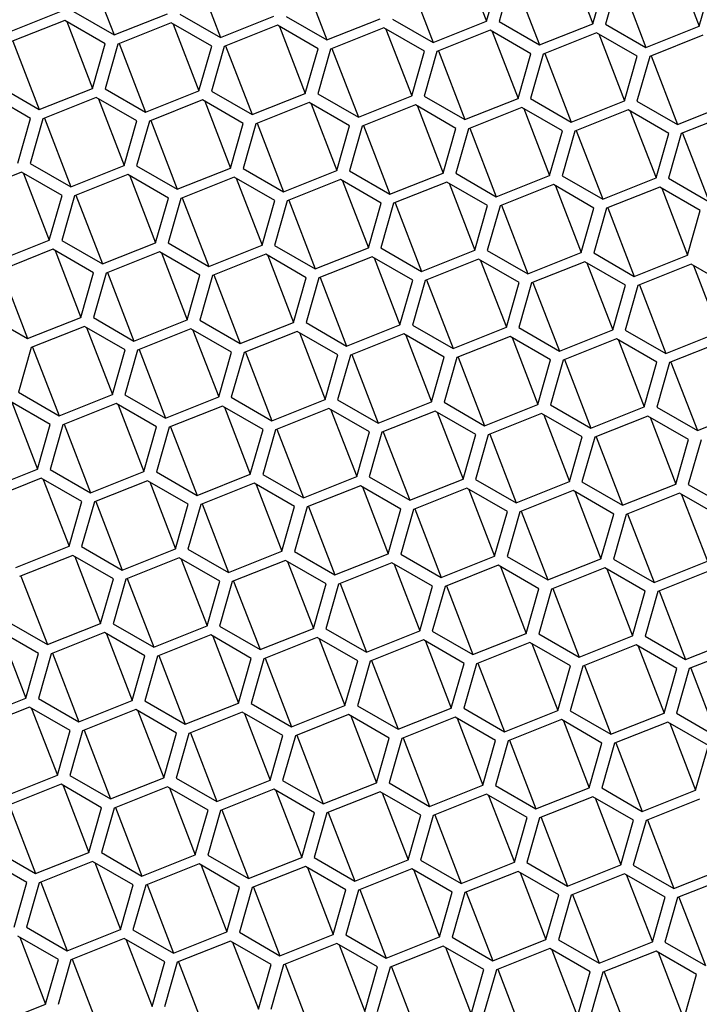
# Model space of a CAD drawing. Units: millimetres. Extents: x 5 to 795, y 5 to 795.
# Drawn here: x 259 to 264, y 156 to 163 of the extents above; entities that cross this region are included whole.
import ezdxf

# ---------------------------------------------------------------- set-up
doc = ezdxf.new("R2010")
doc.units = ezdxf.units.MM

msp = doc.modelspace()

# ---------------------------------------------------------------- linework, layer by layer
at = {"color": 7, "linetype": 'Continuous', "lineweight": 25}
for p, q in [((262.2107, 163.6856), (262.4051, 163.1809)), ((263.0136, 163.6668), (263.208, 163.1622)), ((263.8165, 163.6481), (264.0109, 163.1434)), ((259.3946, 163.595), (259.5941, 163.0771)), ((260.1975, 163.5762), (260.397, 163.0583)), ((261.0004, 163.5574), (261.1999, 163.0395)), ((261.8033, 163.5387), (262.0028, 163.0207)), ((262.4051, 163.1809), (262.5012, 163.5179)), ((262.5957, 163.5157), (262.4996, 163.1787)), ((262.6062, 163.5199), (262.8058, 163.002)), ((263.208, 163.1622), (263.3041, 163.4991)), ((263.3986, 163.4969), (263.3025, 163.16)), ((263.4091, 163.5011), (263.6087, 162.9832)), ((264.0109, 163.1434), (264.107, 163.4803)), ((258.7912, 163.0958), (259.1935, 163.256)), ((259.2879, 163.2538), (259.5941, 163.0771)), ((259.5941, 163.0771), (259.9964, 163.2373)), ((260.0908, 163.235), (260.397, 163.0583)), ((260.397, 163.0583), (260.7993, 163.2185)), ((260.8937, 163.2163), (261.1999, 163.0395)), ((261.1999, 163.0395), (261.6022, 163.1997)), ((261.6967, 163.1975), (262.0028, 163.0207)), ((259.2215, 163.1875), (258.8192, 163.0273)), ((259.5277, 163.0108), (259.2215, 163.1875)), ((259.2371, 163.1785), (259.4316, 162.6738)), ((260.0244, 163.1688), (259.6221, 163.0086)), ((260.3306, 162.992), (260.0244, 163.1688)), ((260.04, 163.1597), (260.2345, 162.6551)), ((260.8273, 163.15), (260.425, 162.9898)), ((261.1335, 162.9732), (260.8273, 163.15)), ((260.843, 163.1409), (261.0374, 162.6363)), ((261.6302, 163.1312), (261.2279, 162.971)), ((261.9364, 162.9545), (261.6302, 163.1312)), ((261.6459, 163.1222), (261.8403, 162.6175)), ((262.0028, 163.0207), (262.4051, 163.1809)), ((262.4996, 163.1787), (262.8058, 163.002)), ((262.8058, 163.002), (263.208, 163.1622)), ((263.3025, 163.16), (263.6087, 162.9832)), ((263.6087, 162.9832), (264.0109, 163.1434)), ((262.4331, 163.1124), (262.0309, 162.9522)), ((262.7393, 162.9357), (262.4331, 163.1124)), ((262.4488, 163.1034), (262.6432, 162.5987)), ((263.236, 163.0937), (262.8338, 162.9335)), ((263.5422, 162.9169), (263.236, 163.0937)), ((263.2517, 163.0846), (263.4461, 162.58)), ((264.039, 163.0749), (263.6367, 162.9147)), ((258.8298, 163.0315), (259.0293, 162.5136)), ((259.4316, 162.6738), (259.5277, 163.0108)), ((259.6221, 163.0086), (259.526, 162.6716)), ((259.6327, 163.0128), (259.8322, 162.4949)), ((260.2345, 162.6551), (260.3306, 162.992)), ((260.425, 162.9898), (260.3289, 162.6528)), ((260.4356, 162.994), (260.6351, 162.4761)), ((261.0374, 162.6363), (261.1335, 162.9732)), ((261.2279, 162.971), (261.1319, 162.6341)), ((261.2385, 162.9752), (261.438, 162.4573)), ((261.8403, 162.6175), (261.9364, 162.9545)), ((262.0309, 162.9522), (261.9348, 162.6153)), ((262.0414, 162.9565), (262.241, 162.4385)), ((262.6432, 162.5987), (262.7393, 162.9357)), ((262.8338, 162.9335), (262.7377, 162.5965)), ((262.8443, 162.9377), (263.0439, 162.4198)), ((263.4461, 162.58), (263.5422, 162.9169)), ((263.6367, 162.9147), (263.5406, 162.5778)), ((263.6472, 162.9189), (263.8468, 162.401)), ((258.7231, 162.6904), (259.0293, 162.5136)), ((259.0293, 162.5136), (259.4316, 162.6738)), ((259.526, 162.6716), (259.8322, 162.4949)), ((258.9629, 162.4473), (258.6567, 162.6241)), ((259.4596, 162.6053), (259.0573, 162.4451)), ((259.7658, 162.4286), (259.4596, 162.6053)), ((259.4752, 162.5963), (259.6697, 162.0916)), ((259.8322, 162.4949), (260.2345, 162.6551)), ((260.3289, 162.6528), (260.6351, 162.4761)), ((260.6351, 162.4761), (261.0374, 162.6363)), ((261.1319, 162.6341), (261.438, 162.4573)), ((261.438, 162.4573), (261.8403, 162.6175)), ((261.9348, 162.6153), (262.241, 162.4385)), ((262.241, 162.4385), (262.6432, 162.5987)), ((262.7377, 162.5965), (263.0439, 162.4198)), ((260.2625, 162.5866), (259.8602, 162.4264)), ((260.5687, 162.4098), (260.2625, 162.5866)), ((260.2782, 162.5775), (260.4726, 162.0728)), ((261.0654, 162.5678), (260.6632, 162.4076)), ((261.3716, 162.391), (261.0654, 162.5678)), ((261.0811, 162.5587), (261.2755, 162.0541)), ((261.8683, 162.549), (261.4661, 162.3888)), ((262.1745, 162.3723), (261.8683, 162.549)), ((261.884, 162.54), (262.0784, 162.0353)), ((262.6712, 162.5302), (262.269, 162.37)), ((262.9774, 162.3535), (262.6712, 162.5302)), ((262.6869, 162.5212), (262.8813, 162.0165)), ((263.0439, 162.4198), (263.4461, 162.58)), ((263.5406, 162.5778), (263.8468, 162.401)), ((263.8468, 162.401), (264.2491, 162.5612)), ((258.8668, 162.1104), (258.9629, 162.4473)), ((259.0573, 162.4451), (258.9612, 162.1082)), ((259.0679, 162.4493), (259.2674, 161.9314)), ((263.4742, 162.5115), (263.0719, 162.3513)), ((263.7803, 162.3347), (263.4742, 162.5115)), ((263.4898, 162.5024), (263.6843, 161.9978)), ((264.2771, 162.4927), (263.8748, 162.3325)), ((259.6697, 162.0916), (259.7658, 162.4286)), ((259.8602, 162.4264), (259.7642, 162.0894)), ((259.8708, 162.4306), (260.0703, 161.9127)), ((260.4726, 162.0728), (260.5687, 162.4098)), ((260.6632, 162.4076), (260.5671, 162.0706)), ((260.6737, 162.4118), (260.8733, 161.8939)), ((261.2755, 162.0541), (261.3716, 162.391)), ((261.4661, 162.3888), (261.37, 162.0519)), ((261.4766, 162.393), (261.6762, 161.8751)), ((262.0784, 162.0353), (262.1745, 162.3723)), ((262.2795, 162.3742), (262.4791, 161.8563)), ((262.269, 162.37), (262.1729, 162.0331)), ((262.8813, 162.0165), (262.9774, 162.3535)), ((263.0719, 162.3513), (262.9758, 162.0143)), ((263.0824, 162.3555), (263.282, 161.8376)), ((263.6843, 161.9978), (263.7803, 162.3347)), ((263.8748, 162.3325), (263.7787, 161.9955)), ((263.8854, 162.3367), (264.0849, 161.8188)), ((258.9612, 162.1082), (259.2674, 161.9314)), ((259.2674, 161.9314), (259.6697, 162.0916)), ((259.7642, 162.0894), (260.0703, 161.9127)), ((258.8948, 162.0419), (258.4925, 161.8817)), ((259.201, 161.8651), (258.8948, 162.0419)), ((258.9105, 162.0329), (259.1049, 161.5282)), ((259.6977, 162.0231), (259.2954, 161.8629)), ((260.0039, 161.8464), (259.6977, 162.0231)), ((259.7134, 162.0141), (259.9078, 161.5094)), ((260.0703, 161.9127), (260.4726, 162.0728)), ((260.5006, 162.0044), (260.0984, 161.8442)), ((260.8068, 161.8276), (260.5006, 162.0044)), ((260.5671, 162.0706), (260.8733, 161.8939)), ((260.8733, 161.8939), (261.2755, 162.0541)), ((261.37, 162.0519), (261.6762, 161.8751)), ((261.6762, 161.8751), (262.0784, 162.0353)), ((262.1729, 162.0331), (262.4791, 161.8563)), ((262.4791, 161.8563), (262.8813, 162.0165)), ((262.9758, 162.0143), (263.282, 161.8376)), ((260.5163, 161.9953), (260.7107, 161.4906)), ((261.3035, 161.9856), (260.9013, 161.8254)), ((261.6097, 161.8088), (261.3035, 161.9856)), ((261.3192, 161.9765), (261.5136, 161.4719)), ((262.1065, 161.9668), (261.7042, 161.8066)), ((262.4126, 161.7901), (262.1065, 161.9668)), ((262.1221, 161.9578), (262.3166, 161.4531)), ((262.9094, 161.948), (262.5071, 161.7878)), ((263.2155, 161.7713), (262.9094, 161.948)), ((262.925, 161.939), (263.1195, 161.4343)), ((263.282, 161.8376), (263.6843, 161.9978)), ((263.7123, 161.9293), (263.31, 161.7691)), ((264.0185, 161.7525), (263.7123, 161.9293)), ((263.7787, 161.9955), (264.0849, 161.8188)), ((259.1049, 161.5282), (259.201, 161.8651)), ((259.2954, 161.8629), (259.1994, 161.526)), ((259.306, 161.8671), (259.5055, 161.3492)), ((263.7279, 161.9202), (263.9224, 161.4156)), ((259.9078, 161.5094), (260.0039, 161.8464)), ((260.0984, 161.8442), (260.0023, 161.5072)), ((260.1089, 161.8484), (260.3085, 161.3305)), ((260.7107, 161.4906), (260.8068, 161.8276)), ((260.9013, 161.8254), (260.8052, 161.4884)), ((260.9118, 161.8296), (261.1114, 161.3117)), ((261.5136, 161.4719), (261.6097, 161.8088)), ((261.7042, 161.8066), (261.6081, 161.4697)), ((261.7147, 161.8108), (261.9143, 161.2929)), ((262.3166, 161.4531), (262.4126, 161.7901)), ((262.5071, 161.7878), (262.411, 161.4509)), ((262.5177, 161.792), (262.7172, 161.2741)), ((263.1195, 161.4343), (263.2155, 161.7713)), ((263.31, 161.7691), (263.2139, 161.4321)), ((263.3206, 161.7733), (263.5201, 161.2554)), ((263.9224, 161.4156), (264.0185, 161.7525)), ((258.7026, 161.368), (259.1049, 161.5282)), ((259.1994, 161.526), (259.5055, 161.3492)), ((259.5055, 161.3492), (259.9078, 161.5094)), ((260.0023, 161.5072), (260.3085, 161.3305)), ((260.3085, 161.3305), (260.7107, 161.4906)), ((260.8052, 161.4884), (261.1114, 161.3117)), ((259.1329, 161.4597), (258.7306, 161.2995)), ((259.4391, 161.2829), (259.1329, 161.4597)), ((259.1486, 161.4507), (259.343, 160.946)), ((259.9358, 161.4409), (259.5336, 161.2807)), ((260.242, 161.2642), (259.9358, 161.4409)), ((259.9515, 161.4319), (260.1459, 160.9272)), ((260.7387, 161.4222), (260.3365, 161.262)), ((261.0449, 161.2454), (260.7387, 161.4222)), ((260.7544, 161.4131), (260.9488, 160.9084)), ((261.1114, 161.3117), (261.5136, 161.4719)), ((261.6081, 161.4697), (261.9143, 161.2929)), ((261.9143, 161.2929), (262.3166, 161.4531)), ((262.411, 161.4509), (262.7172, 161.2741)), ((262.7172, 161.2741), (263.1195, 161.4343)), ((263.2139, 161.4321), (263.5201, 161.2554)), ((263.5201, 161.2554), (263.9224, 161.4156)), ((261.5417, 161.4034), (261.1394, 161.2432)), ((261.8478, 161.2266), (261.5417, 161.4034)), ((261.5573, 161.3943), (261.7518, 160.8897)), ((262.3446, 161.3846), (261.9423, 161.2244)), ((262.6508, 161.2078), (262.3446, 161.3846)), ((262.3602, 161.3756), (262.5547, 160.8709)), ((263.1475, 161.3658), (262.7452, 161.2056)), ((263.4537, 161.1891), (263.1475, 161.3658)), ((263.1631, 161.3568), (263.3576, 160.8521)), ((263.9504, 161.3471), (263.5481, 161.1869)), ((264.2566, 161.1703), (263.9504, 161.3471)), ((263.9661, 161.338), (264.1605, 160.8334)), ((258.7412, 161.3037), (258.9408, 160.7858)), ((259.343, 160.946), (259.4391, 161.2829)), ((259.5336, 161.2807), (259.4375, 160.9438)), ((259.5441, 161.2849), (259.7437, 160.767)), ((260.1459, 160.9272), (260.242, 161.2642)), ((260.3365, 161.262), (260.2404, 160.925)), ((260.347, 161.2662), (260.5466, 160.7482)), ((260.9488, 160.9084), (261.0449, 161.2454)), ((261.1394, 161.2432), (261.0433, 160.9062)), ((261.1499, 161.2474), (261.3495, 160.7295)), ((261.7518, 160.8897), (261.8478, 161.2266)), ((261.9423, 161.2244), (261.8462, 160.8875)), ((261.9529, 161.2286), (262.1524, 160.7107)), ((262.5547, 160.8709), (262.6508, 161.2078)), ((262.7452, 161.2056), (262.6491, 160.8687)), ((262.7558, 161.2098), (262.9553, 160.6919)), ((263.3576, 160.8521), (263.4537, 161.1891)), ((263.5481, 161.1869), (263.452, 160.8499)), ((263.5587, 161.1911), (263.7582, 160.6732)), ((258.6346, 160.9626), (258.9408, 160.7858)), ((258.9408, 160.7858), (259.343, 160.946)), ((259.4375, 160.9438), (259.7437, 160.767)), ((259.7437, 160.767), (260.1459, 160.9272)), ((260.2404, 160.925), (260.5466, 160.7482)), ((260.5466, 160.7482), (260.9488, 160.9084)), ((261.0433, 160.9062), (261.3495, 160.7295)), ((261.3495, 160.7295), (261.7518, 160.8897)), ((261.8462, 160.8875), (262.1524, 160.7107)), ((259.371, 160.8775), (258.9688, 160.7173)), ((259.6772, 160.7007), (259.371, 160.8775)), ((259.3867, 160.8685), (259.5811, 160.3638)), ((260.1739, 160.8587), (259.7717, 160.6985)), ((260.4801, 160.682), (260.1739, 160.8587)), ((260.1896, 160.8497), (260.3841, 160.345)), ((260.9769, 160.8399), (260.5746, 160.6798)), ((261.283, 160.6632), (260.9769, 160.8399)), ((260.9925, 160.8309), (261.187, 160.3262)), ((261.7798, 160.8212), (261.3775, 160.661)), ((262.086, 160.6444), (261.7798, 160.8212)), ((261.7954, 160.8121), (261.9899, 160.3075)), ((262.1524, 160.7107), (262.5547, 160.8709)), ((262.6491, 160.8687), (262.9553, 160.6919)), ((262.9553, 160.6919), (263.3576, 160.8521)), ((263.452, 160.8499), (263.7582, 160.6732)), ((263.7582, 160.6732), (264.1605, 160.8334)), ((262.5827, 160.8024), (262.1804, 160.6422)), ((262.8889, 160.6256), (262.5827, 160.8024)), ((262.5983, 160.7934), (262.7928, 160.2887)), ((263.3856, 160.7836), (262.9833, 160.6234)), ((263.6918, 160.6069), (263.3856, 160.7836)), ((263.4013, 160.7746), (263.5957, 160.2699)), ((264.1885, 160.7649), (263.7862, 160.6047)), ((258.9688, 160.7173), (258.8727, 160.3803)), ((258.9793, 160.7215), (259.1789, 160.2036)), ((259.5811, 160.3638), (259.6772, 160.7007)), ((259.7717, 160.6985), (259.6756, 160.3616)), ((259.7822, 160.7027), (259.9818, 160.1848)), ((260.3841, 160.345), (260.4801, 160.682)), ((260.5746, 160.6798), (260.4785, 160.3428)), ((260.5852, 160.684), (260.7847, 160.166)), ((261.187, 160.3262), (261.283, 160.6632)), ((261.3881, 160.6652), (261.5876, 160.1473)), ((261.3775, 160.661), (261.2814, 160.324)), ((261.9899, 160.3075), (262.086, 160.6444)), ((262.1804, 160.6422), (262.0843, 160.3053)), ((262.191, 160.6464), (262.3905, 160.1285)), ((262.7928, 160.2887), (262.8889, 160.6256)), ((262.9833, 160.6234), (262.8873, 160.2865)), ((262.9939, 160.6276), (263.1934, 160.1097)), ((263.5957, 160.2699), (263.6918, 160.6069)), ((263.7862, 160.6047), (263.6902, 160.2677)), ((263.7968, 160.6089), (263.9964, 160.091)), ((258.8727, 160.3803), (259.1789, 160.2036)), ((259.1124, 160.1373), (258.8062, 160.3141)), ((258.8219, 160.305), (259.0163, 159.8004)), ((259.1789, 160.2036), (259.5811, 160.3638)), ((259.6092, 160.2953), (259.2069, 160.1351)), ((259.9153, 160.1185), (259.6092, 160.2953)), ((259.6756, 160.3616), (259.9818, 160.1848)), ((259.9818, 160.1848), (260.3841, 160.345)), ((260.4785, 160.3428), (260.7847, 160.166)), ((260.7847, 160.166), (261.187, 160.3262)), ((261.2814, 160.324), (261.5876, 160.1473)), ((261.5876, 160.1473), (261.9899, 160.3075)), ((262.0843, 160.3053), (262.3905, 160.1285)), ((259.6248, 160.2862), (259.8193, 159.7816)), ((260.4121, 160.2765), (260.0098, 160.1163)), ((260.7183, 160.0998), (260.4121, 160.2765)), ((260.4277, 160.2675), (260.6222, 159.7628)), ((261.215, 160.2577), (260.8127, 160.0976)), ((261.5212, 160.081), (261.215, 160.2577)), ((261.2306, 160.2487), (261.4251, 159.744)), ((262.0179, 160.239), (261.6156, 160.0788)), ((262.3241, 160.0622), (262.0179, 160.239)), ((262.0336, 160.2299), (262.228, 159.7253)), ((262.3905, 160.1285), (262.7928, 160.2887)), ((262.8208, 160.2202), (262.4185, 160.06)), ((263.127, 160.0434), (262.8208, 160.2202)), ((262.8873, 160.2865), (263.1934, 160.1097)), ((263.1934, 160.1097), (263.5957, 160.2699)), ((263.6902, 160.2677), (263.9964, 160.091)), ((263.9964, 160.091), (264.3986, 160.2511)), ((262.8365, 160.2112), (263.0309, 159.7065)), ((263.6237, 160.2014), (263.2215, 160.0412)), ((263.9299, 160.0247), (263.6237, 160.2014)), ((263.6394, 160.1924), (263.8338, 159.6877)), ((259.0163, 159.8004), (259.1124, 160.1373)), ((259.2069, 160.1351), (259.1108, 159.7981)), ((259.2174, 160.1393), (259.417, 159.6214)), ((259.8193, 159.7816), (259.9153, 160.1185)), ((260.0098, 160.1163), (259.9137, 159.7794)), ((260.0204, 160.1205), (260.2199, 159.6026)), ((260.6222, 159.7628), (260.7183, 160.0998)), ((260.8127, 160.0976), (260.7166, 159.7606)), ((260.8233, 160.1018), (261.0228, 159.5838)), ((261.4251, 159.744), (261.5212, 160.081)), ((261.6156, 160.0788), (261.5195, 159.7418)), ((261.6262, 160.083), (261.8257, 159.5651)), ((262.228, 159.7253), (262.3241, 160.0622)), ((262.4185, 160.06), (262.3225, 159.7231)), ((262.4291, 160.0642), (262.6286, 159.5463)), ((263.0309, 159.7065), (263.127, 160.0434)), ((263.2215, 160.0412), (263.1254, 159.7043)), ((263.232, 160.0454), (263.4316, 159.5275)), ((263.8338, 159.6877), (263.9299, 160.0247)), ((264.0244, 160.0225), (263.9283, 159.6855)), ((258.6141, 159.6402), (259.0163, 159.8004)), ((259.1108, 159.7981), (259.417, 159.6214)), ((259.417, 159.6214), (259.8193, 159.7816)), ((259.9137, 159.7794), (260.2199, 159.6026)), ((259.0444, 159.7319), (258.6421, 159.5717)), ((259.3505, 159.5551), (259.0444, 159.7319)), ((259.06, 159.7228), (259.2545, 159.2181)), ((259.8473, 159.7131), (259.445, 159.5529)), ((260.1535, 159.5363), (259.8473, 159.7131)), ((259.8629, 159.704), (260.0574, 159.1994)), ((260.2199, 159.6026), (260.6222, 159.7628)), ((260.7166, 159.7606), (261.0228, 159.5838)), ((261.0228, 159.5838), (261.4251, 159.744)), ((261.5195, 159.7418), (261.8257, 159.5651)), ((261.8257, 159.5651), (262.228, 159.7253)), ((262.3225, 159.7231), (262.6286, 159.5463)), ((262.6286, 159.5463), (263.0309, 159.7065)), ((263.1254, 159.7043), (263.4316, 159.5275)), ((260.6502, 159.6943), (260.2479, 159.5341)), ((260.9564, 159.5176), (260.6502, 159.6943)), ((260.6658, 159.6853), (260.8603, 159.1806)), ((261.4531, 159.6755), (261.0508, 159.5153)), ((261.7593, 159.4988), (261.4531, 159.6755)), ((261.4688, 159.6665), (261.6632, 159.1618)), ((262.256, 159.6568), (261.8537, 159.4966)), ((262.5622, 159.48), (262.256, 159.6568)), ((262.2717, 159.6477), (262.4661, 159.1431)), ((263.0589, 159.638), (262.6567, 159.4778)), ((263.3651, 159.4612), (263.0589, 159.638)), ((263.0746, 159.629), (263.269, 159.1243)), ((263.4316, 159.5275), (263.8338, 159.6877)), ((263.9283, 159.6855), (264.2345, 159.5088)), ((259.2545, 159.2181), (259.3505, 159.5551)), ((259.445, 159.5529), (259.3489, 159.2159)), ((259.4556, 159.5571), (259.6551, 159.0392)), ((263.8618, 159.6192), (263.4596, 159.459)), ((264.168, 159.4425), (263.8618, 159.6192)), ((263.8775, 159.6102), (264.0719, 159.1055)), ((260.0574, 159.1994), (260.1535, 159.5363)), ((260.2479, 159.5341), (260.1518, 159.1972)), ((260.2585, 159.5383), (260.458, 159.0204)), ((260.8603, 159.1806), (260.9564, 159.5176)), ((261.0508, 159.5153), (260.9548, 159.1784)), ((261.0614, 159.5196), (261.2609, 159.0016)), ((261.6632, 159.1618), (261.7593, 159.4988)), ((261.8537, 159.4966), (261.7577, 159.1596)), ((261.8643, 159.5008), (262.0639, 158.9829)), ((262.4661, 159.1431), (262.5622, 159.48)), ((262.6567, 159.4778), (262.5606, 159.1409)), ((262.6672, 159.482), (262.8668, 158.9641)), ((263.269, 159.1243), (263.3651, 159.4612)), ((263.4596, 159.459), (263.3635, 159.1221)), ((263.4701, 159.4632), (263.6697, 158.9453)), ((258.8522, 159.058), (259.2545, 159.2181)), ((259.3489, 159.2159), (259.6551, 159.0392)), ((259.6551, 159.0392), (260.0574, 159.1994)), ((260.1518, 159.1972), (260.458, 159.0204)), ((260.458, 159.0204), (260.8603, 159.1806)), ((260.9548, 159.1784), (261.2609, 159.0016)), ((259.2825, 159.1497), (258.8802, 158.9895)), ((259.5887, 158.9729), (259.2825, 159.1497)), ((259.2981, 159.1406), (259.4926, 158.6359)), ((260.0854, 159.1309), (259.6831, 158.9707)), ((260.3916, 158.9541), (260.0854, 159.1309)), ((260.1011, 159.1218), (260.2955, 158.6172)), ((260.8883, 159.1121), (260.486, 158.9519)), ((261.1945, 158.9354), (260.8883, 159.1121)), ((260.904, 159.1031), (261.0984, 158.5984)), ((261.2609, 159.0016), (261.6632, 159.1618)), ((261.7577, 159.1596), (262.0639, 158.9829)), ((262.0639, 158.9829), (262.4661, 159.1431)), ((262.5606, 159.1409), (262.8668, 158.9641)), ((262.8668, 158.9641), (263.269, 159.1243)), ((263.3635, 159.1221), (263.6697, 158.9453)), ((263.6697, 158.9453), (264.0719, 159.1055)), ((261.6912, 159.0933), (261.289, 158.9331)), ((261.9974, 158.9166), (261.6912, 159.0933)), ((261.7069, 159.0843), (261.9013, 158.5796)), ((262.4941, 159.0746), (262.0919, 158.9144)), ((262.8003, 158.8978), (262.4941, 159.0746)), ((262.5098, 159.0655), (262.7042, 158.5609)), ((263.297, 159.0558), (262.8948, 158.8956)), ((263.6032, 158.879), (263.297, 159.0558)), ((263.3127, 159.0468), (263.5072, 158.5421)), ((264.1, 159.037), (263.6977, 158.8768)), ((258.8908, 158.9937), (259.0903, 158.4758)), ((259.4926, 158.6359), (259.5887, 158.9729)), ((259.6831, 158.9707), (259.587, 158.6337)), ((259.6937, 158.9749), (259.8932, 158.457)), ((260.2955, 158.6172), (260.3916, 158.9541)), ((260.4966, 158.9561), (260.6961, 158.4382)), ((260.486, 158.9519), (260.39, 158.615)), ((261.0984, 158.5984), (261.1945, 158.9354)), ((261.289, 158.9331), (261.1929, 158.5962)), ((261.2995, 158.9373), (261.4991, 158.4194)), ((261.9013, 158.5796), (261.9974, 158.9166)), ((262.0919, 158.9144), (261.9958, 158.5774)), ((262.1024, 158.9186), (262.302, 158.4007)), ((262.7042, 158.5609), (262.8003, 158.8978)), ((262.8948, 158.8956), (262.7987, 158.5586)), ((262.9053, 158.8998), (263.1049, 158.3819)), ((263.5072, 158.5421), (263.6032, 158.879)), ((263.7083, 158.881), (263.9078, 158.3631)), ((263.6977, 158.8768), (263.6016, 158.5399)), ((259.0239, 158.4095), (258.7177, 158.5862)), ((258.7841, 158.6525), (259.0903, 158.4758)), ((259.0903, 158.4758), (259.4926, 158.6359)), ((259.587, 158.6337), (259.8932, 158.457)), ((259.8932, 158.457), (260.2955, 158.6172)), ((260.39, 158.615), (260.6961, 158.4382)), ((260.6961, 158.4382), (261.0984, 158.5984)), ((261.1929, 158.5962), (261.4991, 158.4194)), ((258.7333, 158.5772), (258.9278, 158.0725)), ((259.5206, 158.5675), (259.1183, 158.4073)), ((259.8268, 158.3907), (259.5206, 158.5675)), ((259.5363, 158.5584), (259.7307, 158.0537)), ((260.3235, 158.5487), (259.9212, 158.3885)), ((260.6297, 158.3719), (260.3235, 158.5487)), ((260.3392, 158.5396), (260.5336, 158.035)), ((261.1264, 158.5299), (260.7242, 158.3697)), ((261.4326, 158.3531), (261.1264, 158.5299)), ((261.1421, 158.5209), (261.3365, 158.0162)), ((261.4991, 158.4194), (261.9013, 158.5796)), ((261.9293, 158.5111), (261.5271, 158.3509)), ((262.2355, 158.3344), (261.9293, 158.5111)), ((261.9958, 158.5774), (262.302, 158.4007)), ((262.302, 158.4007), (262.7042, 158.5609)), ((262.7987, 158.5586), (263.1049, 158.3819)), ((263.1049, 158.3819), (263.5072, 158.5421)), ((263.6016, 158.5399), (263.9078, 158.3631)), ((263.9078, 158.3631), (264.3101, 158.5233)), ((261.945, 158.5021), (262.1394, 157.9974)), ((262.7323, 158.4924), (262.33, 158.3322)), ((263.0384, 158.3156), (262.7323, 158.4924)), ((262.7479, 158.4833), (262.9424, 157.9787)), ((263.5352, 158.4736), (263.1329, 158.3134)), ((263.8414, 158.2968), (263.5352, 158.4736)), ((263.5508, 158.4646), (263.7453, 157.9599)), ((264.3381, 158.4548), (263.9358, 158.2946)), ((258.9278, 158.0725), (259.0239, 158.4095)), ((259.1183, 158.4073), (259.0223, 158.0703)), ((259.1289, 158.4115), (259.3284, 157.8935)), ((259.7307, 158.0537), (259.8268, 158.3907)), ((259.9212, 158.3885), (259.8252, 158.0515)), ((259.9318, 158.3927), (260.1314, 157.8748)), ((260.5336, 158.035), (260.6297, 158.3719)), ((260.7242, 158.3697), (260.6281, 158.0328)), ((260.7347, 158.3739), (260.9343, 157.856)), ((261.3365, 158.0162), (261.4326, 158.3531)), ((261.5271, 158.3509), (261.431, 158.014)), ((261.5376, 158.3551), (261.7372, 157.8372)), ((262.1394, 157.9974), (262.2355, 158.3344)), ((262.33, 158.3322), (262.2339, 157.9952)), ((262.3405, 158.3364), (262.5401, 157.8185)), ((262.9424, 157.9787), (263.0384, 158.3156)), ((263.1329, 158.3134), (263.0368, 157.9764)), ((263.1435, 158.3176), (263.343, 157.7997)), ((263.7453, 157.9599), (263.8414, 158.2968)), ((263.9358, 158.2946), (263.8397, 157.9577)), ((263.9464, 158.2988), (264.1459, 157.7809)), ((258.5255, 157.9123), (258.9278, 158.0725)), ((259.0223, 158.0703), (259.3284, 157.8935)), ((258.9558, 158.004), (258.5535, 157.8438)), ((259.262, 157.8273), (258.9558, 158.004)), ((258.9715, 157.995), (259.1659, 157.4903)), ((259.3284, 157.8935), (259.7307, 158.0537)), ((259.8252, 158.0515), (260.1314, 157.8748)), ((260.1314, 157.8748), (260.5336, 158.035)), ((260.6281, 158.0328), (260.9343, 157.856)), ((260.9343, 157.856), (261.3365, 158.0162)), ((261.431, 158.014), (261.7372, 157.8372)), ((261.7372, 157.8372), (262.1394, 157.9974)), ((262.2339, 157.9952), (262.5401, 157.8185)), ((259.7587, 157.9852), (259.3565, 157.8251)), ((260.0649, 157.8085), (259.7587, 157.9852)), ((259.7744, 157.9762), (259.9688, 157.4715)), ((260.5616, 157.9665), (260.1594, 157.8063)), ((260.8678, 157.7897), (260.5616, 157.9665)), ((260.5773, 157.9574), (260.7717, 157.4528)), ((261.3645, 157.9477), (260.9623, 157.7875)), ((261.6707, 157.7709), (261.3645, 157.9477)), ((261.3802, 157.9387), (261.5747, 157.434)), ((262.1675, 157.9289), (261.7652, 157.7687)), ((262.4736, 157.7522), (262.1675, 157.9289)), ((262.1831, 157.9199), (262.3776, 157.4152)), ((262.5401, 157.8185), (262.9424, 157.9787)), ((263.0368, 157.9764), (263.343, 157.7997)), ((263.343, 157.7997), (263.7453, 157.9599)), ((263.8397, 157.9577), (264.1459, 157.7809)), ((262.9704, 157.9102), (262.5681, 157.75)), ((263.2766, 157.7334), (262.9704, 157.9102)), ((262.986, 157.9011), (263.1805, 157.3964)), ((263.7733, 157.8914), (263.371, 157.7312)), ((264.0795, 157.7146), (263.7733, 157.8914)), ((263.7889, 157.8823), (263.9834, 157.3777)), ((259.1659, 157.4903), (259.262, 157.8273)), ((259.3565, 157.8251), (259.2604, 157.4881)), ((259.367, 157.8293), (259.5666, 157.3113)), ((259.9688, 157.4715), (260.0649, 157.8085)), ((260.1594, 157.8063), (260.0633, 157.4693)), ((260.1699, 157.8105), (260.3695, 157.2926)), ((260.7717, 157.4528), (260.8678, 157.7897)), ((260.9623, 157.7875), (260.8662, 157.4506)), ((260.9728, 157.7917), (261.1724, 157.2738)), ((261.5747, 157.434), (261.6707, 157.7709)), ((261.7652, 157.7687), (261.6691, 157.4318)), ((261.7758, 157.7729), (261.9753, 157.255)), ((262.3776, 157.4152), (262.4736, 157.7522)), ((262.5681, 157.75), (262.472, 157.413)), ((262.5787, 157.7542), (262.7782, 157.2363)), ((263.1805, 157.3964), (263.2766, 157.7334)), ((263.371, 157.7312), (263.2749, 157.3942)), ((263.3816, 157.7354), (263.5811, 157.2175)), ((263.9834, 157.3777), (264.0795, 157.7146)), ((258.7636, 157.3301), (259.1659, 157.4903)), ((259.2604, 157.4881), (259.5666, 157.3113)), ((259.5666, 157.3113), (259.9688, 157.4715)), ((260.0633, 157.4693), (260.3695, 157.2926)), ((259.1939, 157.4218), (258.7917, 157.2616)), ((259.5001, 157.2451), (259.1939, 157.4218)), ((259.2096, 157.4128), (259.404, 156.9081)), ((259.9968, 157.403), (259.5946, 157.2429)), ((260.303, 157.2263), (259.9968, 157.403)), ((260.0125, 157.394), (260.2069, 156.8893)), ((260.3695, 157.2926), (260.7717, 157.4528)), ((260.8662, 157.4506), (261.1724, 157.2738)), ((261.1724, 157.2738), (261.5747, 157.434)), ((261.6691, 157.4318), (261.9753, 157.255)), ((261.9753, 157.255), (262.3776, 157.4152)), ((262.472, 157.413), (262.7782, 157.2363)), ((262.7782, 157.2363), (263.1805, 157.3964)), ((263.2749, 157.3942), (263.5811, 157.2175)), ((260.7998, 157.3843), (260.3975, 157.2241)), ((261.1059, 157.2075), (260.7998, 157.3843)), ((260.8154, 157.3752), (261.0099, 156.8706)), ((261.6027, 157.3655), (261.2004, 157.2053)), ((261.9089, 157.1887), (261.6027, 157.3655)), ((261.6183, 157.3565), (261.8128, 156.8518)), ((262.4056, 157.3467), (262.0033, 157.1865)), ((262.7118, 157.17), (262.4056, 157.3467)), ((262.4212, 157.3377), (262.6157, 156.833)), ((263.2085, 157.328), (262.8062, 157.1678)), ((263.5147, 157.1512), (263.2085, 157.328)), ((263.2242, 157.3189), (263.4186, 156.8142)), ((263.5811, 157.2175), (263.9834, 157.3777)), ((258.8022, 157.2658), (259.0018, 156.7479)), ((259.404, 156.9081), (259.5001, 157.2451)), ((259.6051, 157.2471), (259.8047, 156.7291)), ((264.0114, 157.3092), (263.6091, 157.149)), ((259.5946, 157.2429), (259.4985, 156.9059)), ((260.2069, 156.8893), (260.303, 157.2263)), ((260.3975, 157.2241), (260.3014, 156.8871)), ((260.408, 157.2283), (260.6076, 156.7104)), ((261.0099, 156.8706), (261.1059, 157.2075)), ((261.2004, 157.2053), (261.1043, 156.8684)), ((261.211, 157.2095), (261.4105, 156.6916)), ((261.8128, 156.8518), (261.9089, 157.1887)), ((262.0033, 157.1865), (261.9072, 156.8496)), ((262.0139, 157.1907), (262.2134, 156.6728)), ((262.6157, 156.833), (262.7118, 157.17)), ((262.8168, 157.172), (263.0163, 156.6541)), ((262.8062, 157.1678), (262.7101, 156.8308)), ((263.4186, 156.8142), (263.5147, 157.1512)), ((263.6091, 157.149), (263.5131, 156.812)), ((263.6197, 157.1532), (263.8192, 156.6353)), ((258.6956, 156.9247), (259.0018, 156.7479)), ((259.0018, 156.7479), (259.404, 156.9081)), ((259.4985, 156.9059), (259.8047, 156.7291)), ((259.8047, 156.7291), (260.2069, 156.8893)), ((260.3014, 156.8871), (260.6076, 156.7104)), ((258.9353, 156.6816), (258.6291, 156.8584)), ((259.432, 156.8396), (259.0298, 156.6794)), ((259.7382, 156.6629), (259.432, 156.8396)), ((259.4477, 156.8306), (259.6422, 156.3259)), ((260.235, 156.8208), (259.8327, 156.6606)), ((260.5411, 156.6441), (260.235, 156.8208)), ((260.2506, 156.8118), (260.4451, 156.3071)), ((260.6076, 156.7104), (261.0099, 156.8706)), ((261.0379, 156.8021), (260.6356, 156.6419)), ((261.3441, 156.6253), (261.0379, 156.8021)), ((261.1043, 156.8684), (261.4105, 156.6916)), ((261.4105, 156.6916), (261.8128, 156.8518)), ((261.9072, 156.8496), (262.2134, 156.6728)), ((262.2134, 156.6728), (262.6157, 156.833)), ((262.7101, 156.8308), (263.0163, 156.6541)), ((263.0163, 156.6541), (263.4186, 156.8142)), ((263.5131, 156.812), (263.8192, 156.6353)), ((261.0535, 156.793), (261.248, 156.2884)), ((261.8408, 156.7833), (261.4385, 156.6231)), ((262.147, 156.6065), (261.8408, 156.7833)), ((261.8564, 156.7743), (262.0509, 156.2696)), ((262.6437, 156.7645), (262.2414, 156.6043)), ((262.9499, 156.5878), (262.6437, 156.7645)), ((262.6594, 156.7555), (262.8538, 156.2508)), ((263.4466, 156.7458), (263.0443, 156.5856)), ((263.7528, 156.569), (263.4466, 156.7458)), ((263.4623, 156.7367), (263.6567, 156.232)), ((263.8192, 156.6353), (264.2215, 156.7955)), ((264.2495, 156.727), (263.8473, 156.5668)), ((258.8392, 156.3447), (258.9353, 156.6816)), ((259.0298, 156.6794), (258.9337, 156.3425)), ((259.0403, 156.6836), (259.2399, 156.1657)), ((259.6422, 156.3259), (259.7382, 156.6629)), ((259.8327, 156.6606), (259.7366, 156.3237)), ((259.8433, 156.6649), (260.0428, 156.1469)), ((260.4451, 156.3071), (260.5411, 156.6441)), ((260.6356, 156.6419), (260.5395, 156.3049)), ((260.6462, 156.6461), (260.8457, 156.1282)), ((261.248, 156.2884), (261.3441, 156.6253)), ((261.4385, 156.6231), (261.3424, 156.2862)), ((261.4491, 156.6273), (261.6486, 156.1094)), ((262.0509, 156.2696), (262.147, 156.6065)), ((262.2414, 156.6043), (262.1454, 156.2674)), ((262.252, 156.6085), (262.4515, 156.0906)), ((262.8538, 156.2508), (262.9499, 156.5878)), ((263.0443, 156.5856), (262.9483, 156.2486)), ((263.0549, 156.5898), (263.2545, 156.0718)), ((263.6567, 156.232), (263.7528, 156.569)), ((263.8473, 156.5668), (263.7512, 156.2298)), ((263.8578, 156.571), (264.0574, 156.0531)), ((258.9337, 156.3425), (259.2399, 156.1657)), ((259.2399, 156.1657), (259.6422, 156.3259)), ((259.7366, 156.3237), (260.0428, 156.1469)), ((260.0428, 156.1469), (260.4451, 156.3071)), ((260.5395, 156.3049), (260.8457, 156.1282)), ((260.8457, 156.1282), (261.248, 156.2884)), ((261.3424, 156.2862), (261.6486, 156.1094)), ((259.1734, 156.0994), (258.8673, 156.2762)), ((258.8829, 156.2671), (259.0774, 155.7625)), ((259.6702, 156.2574), (259.2679, 156.0972)), ((259.9764, 156.0807), (259.6702, 156.2574)), ((259.6858, 156.2484), (259.8803, 155.7437)), ((260.4731, 156.2386), (260.0708, 156.0784)), ((260.7793, 156.0619), (260.4731, 156.2386)), ((260.4887, 156.2296), (260.6832, 155.7249)), ((261.276, 156.2199), (260.8737, 156.0597)), ((261.5822, 156.0431), (261.276, 156.2199)), ((261.2917, 156.2108), (261.4861, 155.7062)), ((261.6486, 156.1094), (262.0509, 156.2696)), ((262.1454, 156.2674), (262.4515, 156.0906)), ((262.4515, 156.0906), (262.8538, 156.2508)), ((262.9483, 156.2486), (263.2545, 156.0718)), ((263.2545, 156.0718), (263.6567, 156.232)), ((263.7512, 156.2298), (264.0574, 156.0531)), ((262.0789, 156.2011), (261.6766, 156.0409)), ((262.3851, 156.0243), (262.0789, 156.2011)), ((262.0946, 156.1921), (262.289, 155.6874)), ((262.8818, 156.1823), (262.4796, 156.0221)), ((263.188, 156.0056), (262.8818, 156.1823)), ((262.8975, 156.1733), (263.0919, 155.6686)), ((263.6847, 156.1635), (263.2825, 156.0034)), ((263.9909, 155.9868), (263.6847, 156.1635)), ((263.7004, 156.1545), (263.8948, 155.6498)), ((259.0774, 155.7625), (259.1734, 156.0994)), ((259.2679, 156.0972), (259.1718, 155.7603)), ((259.2785, 156.1014), (259.478, 155.5835)), ((259.8803, 155.7437), (259.9764, 156.0807)), ((260.0708, 156.0784), (259.9747, 155.7415)), ((260.0814, 156.0826), (260.2809, 155.5647)), ((260.6832, 155.7249), (260.7793, 156.0619)), ((260.8737, 156.0597), (260.7776, 155.7227)), ((260.8843, 156.0639), (261.0838, 155.546)), ((261.4861, 155.7062), (261.5822, 156.0431)), ((261.6766, 156.0409), (261.5806, 155.7039)), ((261.6872, 156.0451), (261.8867, 155.5272)), ((262.289, 155.6874), (262.3851, 156.0243)), ((262.4796, 156.0221), (262.3835, 155.6852)), ((262.4901, 156.0263), (262.6897, 155.5084)), ((263.0919, 155.6686), (263.188, 156.0056)), ((263.2825, 156.0034), (263.1864, 155.6664)), ((263.293, 156.0076), (263.4926, 155.4896)), ((263.8948, 155.6498), (263.9909, 155.9868)), ((258.6751, 155.6023), (259.0774, 155.7625))]:
    msp.add_line(p, q, dxfattribs=at)
msp.add_open_spline([(277.4776, 163.1474), (277.5032, 163.4615), (277.5705, 164.2891), (277.4989, 165.6199), (277.2144, 167.1039), (276.7216, 168.5156), (276.0359, 169.8353), (275.1683, 171.0484), (274.1313, 172.1423), (272.9365, 173.1061), (271.5962, 173.9293), (270.1245, 174.6015), (268.5385, 175.1131), (266.8583, 175.4562), (265.1068, 175.6251), (263.3084, 175.6173), (261.4883, 175.4332), (259.6713, 175.076), (257.8811, 174.5505), (256.1409, 173.8637), (254.4727, 173.0237), (252.8982, 172.04), (251.4381, 170.9236), (250.1127, 169.6867), (248.9416, 168.3435), (247.9435, 166.9105), (247.1356, 165.407), (246.5324, 163.8553), (246.1442, 162.2802), (245.9764, 160.7076), (246.0286, 159.1635), (246.2955, 157.6713), (246.7682, 156.2516), (247.4359, 154.9223), (248.2863, 153.6983), (249.3075, 152.5924), (250.4875, 151.6156), (251.8143, 150.7783), (253.2739, 150.091), (254.8497, 149.5634), (256.5217, 149.2037), (258.2674, 149.0178), (260.0623, 149.0085), (261.8814, 149.1755), (263.6998, 149.5162), (265.4935, 150.0256), (267.2396, 150.6971), (268.9157, 151.5227), (270.5003, 152.4929), (271.9723, 153.597), (273.3116, 154.8228), (274.4986, 156.1564), (275.514, 157.5815), (276.3418, 159.0791), (276.9627, 160.6271), (277.326, 161.9921), (277.4366, 162.8348), (277.4776, 163.1474)], degree=3, knots=[0, 0, 0, 0, 0.011039, 0.029082, 0.046948, 0.064629, 0.082208, 0.099759, 0.117369, 0.135122, 0.153072, 0.171243, 0.189621, 0.208171, 0.226844, 0.245594, 0.264388, 0.2832, 0.302025, 0.320864, 0.339724, 0.358611, 0.377531, 0.396486, 0.415466, 0.43444, 0.453363, 0.472174, 0.490805, 0.509201, 0.527335, 0.545222, 0.562918, 0.580503, 0.598052, 0.615653, 0.633389, 0.651319, 0.669468, 0.687828, 0.706363, 0.725026, 0.743771, 0.762561, 0.781372, 0.800195, 0.819033, 0.837891, 0.856775, 0.875692, 0.894644, 0.913622, 0.932598, 0.951529, 0.970354, 0.989005, 1, 1, 1, 1], dxfattribs=at)

doc.saveas('drawing.dxf')
